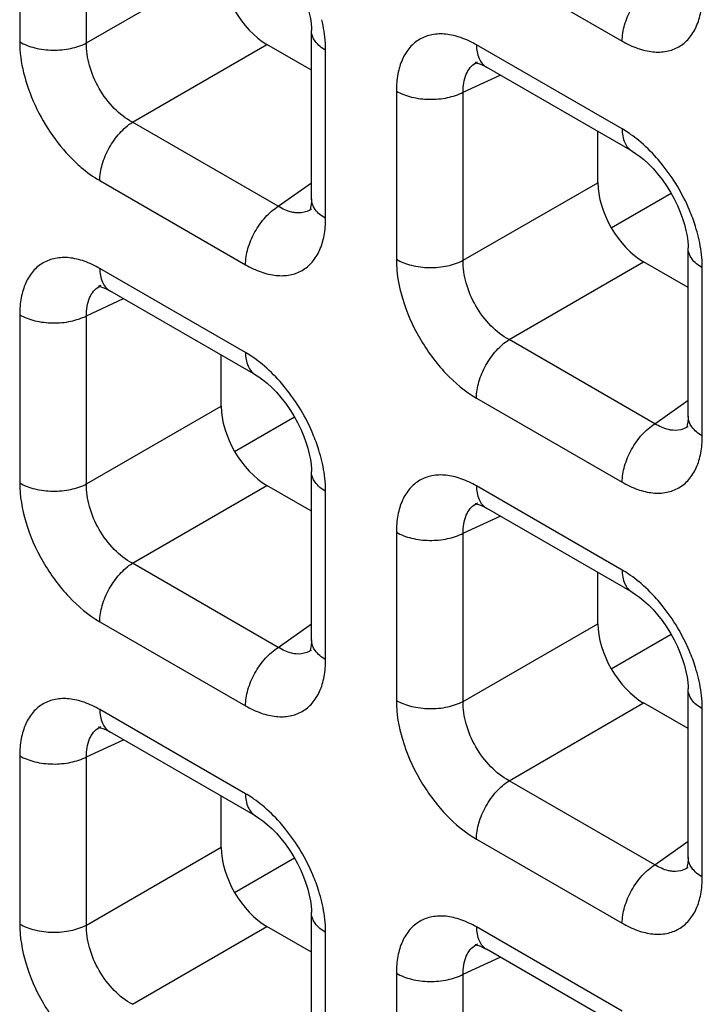
# Model space of a CAD drawing. Units: millimetres. Extents: x -38.3 to 39.8, y -38.1 to 41.4.
# Drawn here: x -26.5 to -24.4, y 0.2 to 3.3 of the extents above; entities that cross this region are included whole.
import ezdxf

# ---------------------------------------------------------------- set-up
doc = ezdxf.new("R2010")
doc.units = ezdxf.units.MM
doc.header["$LTSCALE"] = 16.335
doc.layers.get('0').update_dxf_attribs({"linetype": 'CONTINUOUS'})

msp = doc.modelspace()

# ---------------------------------------------------------------- linework, layer by layer
at = {"color": 250, "linetype": 'CONTINUOUS'}
for p, q in [((-26.5391, 3.7233), (-26.5391, 3.2044)), ((-26.3327, 3.2012), (-26.3327, 3.7202)), ((-25.13, 3.4662), (-24.6806, 3.2067)), ((-26.3327, 3.2012), (-25.9175, 3.4409)), ((-26.1914, 2.9566), (-25.7763, 3.1963)), ((-24.6806, 2.9356), (-25.13, 3.1951)), ((-25.5953, 2.6594), (-25.5953, 3.1784)), ((-25.1708, 3.0493), (-25.0567, 3.1021)), ((-25.3772, 3.0525), (-25.3772, 2.5335)), ((-25.1708, 2.5304), (-25.1708, 3.0493)), ((-25.742, 2.6971), (-26.1914, 2.9566)), ((-26.292, 2.7763), (-25.8425, 2.5168)), ((-25.742, 2.6971), (-25.6393, 2.7695)), ((-25.1708, 2.5304), (-24.7556, 2.77)), ((-25.0295, 2.2857), (-24.6144, 2.5254)), ((-25.8425, 2.2457), (-26.292, 2.5052)), ((-24.4334, 1.9886), (-24.4334, 2.5075)), ((-26.3327, 2.3594), (-26.2186, 2.4122)), ((-26.5391, 2.3626), (-26.5391, 1.8436)), ((-26.3327, 1.8404), (-26.3327, 2.3594)), ((-24.5801, 2.0262), (-25.0295, 2.2857)), ((-25.13, 2.1054), (-24.6806, 1.8459)), ((-24.5801, 2.0262), (-24.4774, 2.0986)), ((-26.3327, 1.8404), (-25.9175, 2.0801)), ((-26.1914, 1.5958), (-25.7763, 1.8355)), ((-24.6806, 1.5748), (-25.13, 1.8344)), ((-25.5953, 1.2986), (-25.5953, 1.8176)), ((-25.1708, 1.6886), (-25.0567, 1.7413)), ((-25.3772, 1.6917), (-25.3772, 1.1727)), ((-25.1708, 1.1696), (-25.1708, 1.6886)), ((-25.742, 1.3363), (-26.1914, 1.5958)), ((-26.292, 1.4155), (-25.8425, 1.156)), ((-25.742, 1.3363), (-25.6393, 1.4087)), ((-25.1708, 1.1696), (-24.7556, 1.4093)), ((-25.0295, 0.925), (-24.6144, 1.1647)), ((-25.8425, 0.8849), (-26.292, 1.1444)), ((-24.4334, 0.6278), (-24.4334, 1.1468)), ((-26.3327, 0.9986), (-26.2186, 1.0514)), ((-26.5391, 1.0018), (-26.5391, 0.4828)), ((-26.3327, 0.4797), (-26.3327, 0.9986)), ((-24.5801, 0.6654), (-25.0295, 0.925)), ((-25.13, 0.7446), (-24.6806, 0.4851)), ((-24.5801, 0.6654), (-24.4774, 0.7379)), ((-26.3327, 0.4797), (-25.9175, 0.7194)), ((-26.1914, 0.235), (-25.7763, 0.4747)), ((-25.5953, -0.0621), (-25.5953, 0.4569)), ((-24.6806, 0.2141), (-25.13, 0.4736)), ((-25.1708, 0.3278), (-25.0567, 0.3805)), ((-25.3772, 0.3309), (-25.3772, -0.1881)), ((-25.1708, -0.1912), (-25.1708, 0.3278))]:
    msp.add_line(p, q, dxfattribs=at)
at = {"color": 7, "linetype": 'CONTINUOUS'}
for p, q in [((-25.6393, 2.7205), (-25.6393, 3.2397)), ((-25.6393, 3.1172), (-25.7763, 3.1963)), ((-25.1266, 3.1424), (-25.1265, 3.1425)), ((-25.1021, 3.1282), (-25.0991, 3.1265)), ((-24.6495, 2.867), (-25.099, 3.1265)), ((-24.7556, 2.77), (-24.7556, 2.9282)), ((-24.7141, 2.6309), (-24.5297, 2.7374)), ((-25.6391, 2.6889), (-25.6393, 2.6888)), ((-24.4774, 2.0497), (-24.4774, 2.5688)), ((-24.4774, 2.4463), (-24.6144, 2.5254)), ((-26.2885, 2.4525), (-26.2884, 2.4526)), ((-26.264, 2.4383), (-26.261, 2.4366)), ((-25.8114, 2.177), (-26.2609, 2.4366)), ((-25.9175, 2.0801), (-25.9175, 2.2383)), ((-25.876, 1.941), (-25.6916, 2.0475)), ((-24.4772, 2.018), (-24.4774, 2.0179)), ((-25.6393, 1.3597), (-25.6393, 1.8789)), ((-25.6393, 1.7564), (-25.7763, 1.8355)), ((-25.1266, 1.7816), (-25.1265, 1.7817)), ((-25.1021, 1.7675), (-25.0991, 1.7657)), ((-24.6495, 1.5062), (-25.099, 1.7657)), ((-24.7556, 1.4093), (-24.7556, 1.5674)), ((-24.7141, 1.2702), (-24.5297, 1.3766)), ((-25.6391, 1.3281), (-25.6393, 1.328)), ((-24.4774, 0.6889), (-24.4774, 1.208)), ((-24.4774, 1.0855), (-24.6144, 1.1647)), ((-26.2885, 1.0917), (-26.2884, 1.0918)), ((-26.264, 1.0775), (-26.261, 1.0758)), ((-25.8114, 0.8163), (-26.2609, 1.0758)), ((-25.9175, 0.7194), (-25.9175, 0.8775)), ((-25.876, 0.5802), (-25.6916, 0.6867)), ((-24.4772, 0.6572), (-24.4774, 0.6571)), ((-25.6393, -0.001), (-25.6393, 0.5181)), ((-25.6393, 0.3956), (-25.7763, 0.4747)), ((-25.1266, 0.4208), (-25.1265, 0.4209)), ((-25.1021, 0.4067), (-25.0991, 0.405)), ((-24.6495, 0.1454), (-25.099, 0.4049))]:
    msp.add_line(p, q, dxfattribs=at)
for points in [[(-25.8114, 3.5378), (-25.801, 3.5314), (-25.7887, 3.5226), (-25.7754, 3.5119), (-25.7615, 3.4992), (-25.7474, 3.4847), (-25.7331, 3.4684), (-25.7191, 3.4504), (-25.7058, 3.4314), (-25.6934, 3.4115), (-25.6821, 3.3911), (-25.6721, 3.3706), (-25.6634, 3.3504), (-25.6562, 3.3306), (-25.6503, 3.3115), (-25.6457, 3.2934), (-25.6424, 3.2764), (-25.6404, 3.2608), (-25.6394, 3.2467), (-25.6393, 3.2396)], [(-25.1322, 3.1405), (-25.1334, 3.1403), (-25.1344, 3.1401), (-25.1342, 3.1401), (-25.1323, 3.1399), (-25.1287, 3.1392), (-25.1236, 3.1378), (-25.1173, 3.1355), (-25.1101, 3.1324), (-25.1021, 3.1282)], [(-24.6495, 2.867), (-24.6391, 2.8605), (-24.6268, 2.8517), (-24.6135, 2.841), (-24.5996, 2.8283), (-24.5855, 2.8138), (-24.5712, 2.7975), (-24.5572, 2.7796), (-24.5439, 2.7605), (-24.5315, 2.7407), (-24.5202, 2.7203), (-24.5102, 2.6998), (-24.5015, 2.6795), (-24.4943, 2.6597), (-24.4884, 2.6407), (-24.4838, 2.6225), (-24.4805, 2.6055), (-24.4785, 2.5899), (-24.4775, 2.5759), (-24.4774, 2.5688)], [(-25.6393, 2.7205), (-25.6394, 2.7133), (-25.6404, 2.7022), (-25.6418, 2.6934), (-25.6435, 2.6873), (-25.6442, 2.6853)], [(-26.2941, 2.4506), (-26.2953, 2.4504), (-26.2964, 2.4502), (-26.2961, 2.4502), (-26.2942, 2.45), (-26.2906, 2.4493), (-26.2855, 2.4479), (-26.2792, 2.4456), (-26.272, 2.4425), (-26.264, 2.4383)], [(-25.8114, 2.1771), (-25.801, 2.1706), (-25.7887, 2.1618), (-25.7754, 2.1511), (-25.7615, 2.1384), (-25.7474, 2.1239), (-25.7331, 2.1076), (-25.7191, 2.0896), (-25.7058, 2.0706), (-25.6934, 2.0508), (-25.6821, 2.0304), (-25.6721, 2.0099), (-25.6634, 1.9896), (-25.6562, 1.9698), (-25.6503, 1.9507), (-25.6457, 1.9326), (-25.6424, 1.9156), (-25.6404, 1.9), (-25.6394, 1.8859), (-25.6393, 1.8788)], [(-24.4774, 2.0497), (-24.4775, 2.0425), (-24.4784, 2.0313), (-24.4799, 2.0226), (-24.4816, 2.0165), (-24.4823, 2.0144)], [(-25.1322, 1.7797), (-25.1334, 1.7795), (-25.1344, 1.7794), (-25.1342, 1.7793), (-25.1323, 1.7791), (-25.1287, 1.7784), (-25.1236, 1.777), (-25.1173, 1.7747), (-25.1101, 1.7716), (-25.1021, 1.7675)], [(-24.6495, 1.5062), (-24.6391, 1.4997), (-24.6268, 1.4909), (-24.6135, 1.4802), (-24.5996, 1.4676), (-24.5855, 1.4531), (-24.5712, 1.4367), (-24.5572, 1.4188), (-24.5439, 1.3997), (-24.5315, 1.3799), (-24.5202, 1.3595), (-24.5102, 1.339), (-24.5015, 1.3187), (-24.4943, 1.299), (-24.4884, 1.2799), (-24.4838, 1.2617), (-24.4805, 1.2447), (-24.4785, 1.2291), (-24.4775, 1.2151), (-24.4774, 1.208)], [(-25.6393, 1.3597), (-25.6394, 1.3525), (-25.6404, 1.3414), (-25.6418, 1.3327), (-25.6435, 1.3265), (-25.6442, 1.3245)], [(-26.2941, 1.0898), (-26.2953, 1.0896), (-26.2964, 1.0894), (-26.2961, 1.0894), (-26.2942, 1.0892), (-26.2906, 1.0885), (-26.2855, 1.0871), (-26.2792, 1.0848), (-26.272, 1.0817), (-26.264, 1.0775)], [(-25.8114, 0.8163), (-25.801, 0.8098), (-25.7887, 0.801), (-25.7754, 0.7903), (-25.7615, 0.7776), (-25.7474, 0.7631), (-25.7331, 0.7468), (-25.7191, 0.7289), (-25.7058, 0.7098), (-25.6934, 0.69), (-25.6821, 0.6696), (-25.6721, 0.6491), (-25.6634, 0.6288), (-25.6562, 0.609), (-25.6503, 0.59), (-25.6457, 0.5718), (-25.6424, 0.5548), (-25.6404, 0.5392), (-25.6394, 0.5252), (-25.6393, 0.5181)], [(-24.4774, 0.6889), (-24.4775, 0.6817), (-24.4784, 0.6705), (-24.4799, 0.6618), (-24.4816, 0.6557), (-24.4823, 0.6536)], [(-25.1322, 0.4189), (-25.1334, 0.4187), (-25.1344, 0.4186), (-25.1342, 0.4185), (-25.1323, 0.4183), (-25.1287, 0.4176), (-25.1236, 0.4162), (-25.1173, 0.414), (-25.1101, 0.4108), (-25.1021, 0.4067)]]:
    msp.add_lwpolyline(points, dxfattribs=at)
at = {"color": 250, "linetype": 'CONTINUOUS'}
for centre, radius, start, end in [((-25.0982, 3.0815), 0.0672, 114.9772, 119.9043), ((-24.8912, 2.5814), 0.4123, 50.5433, 54.962), ((-25.6779, 2.7439), 0.0672, 300.4391, 304.9799), ((-24.9354, 2.4841), 0.5041, 13.5171, 17.431), ((-26.2601, 2.3916), 0.0672, 114.9772, 119.9043), ((-26.0531, 1.8915), 0.4123, 50.5433, 54.962), ((-24.516, 2.073), 0.0672, 300.4391, 304.9799), ((-26.0973, 1.7942), 0.5041, 13.5171, 17.431), ((-25.0982, 1.7207), 0.0672, 114.9772, 119.9043), ((-24.8912, 1.2206), 0.4123, 50.5433, 54.962), ((-25.6779, 1.3831), 0.0672, 300.4391, 304.9799), ((-24.9354, 1.1233), 0.5041, 13.5171, 17.431), ((-26.2601, 1.0308), 0.0672, 114.9772, 119.9043), ((-26.0531, 0.5307), 0.4123, 50.5433, 54.962), ((-24.516, 0.7122), 0.0672, 300.4391, 304.9799), ((-26.0973, 0.4334), 0.5041, 13.5171, 17.431), ((-25.0982, 0.3599), 0.0672, 114.9772, 119.9043)]:
    msp.add_arc(centre, radius, start, end, dxfattribs=at)
at = {"color": 7, "linetype": 'CONTINUOUS'}
for centre in [(-25.7759, 3.3596), (-24.614, 2.6887), (-25.7759, 1.9988), (-24.614, 1.3279), (-25.7759, 0.638)]:
    msp.add_ellipse(centre, major_axis=(-0.1, 0.1732), ratio=0.578915, start_param=0.786719, end_param=2.354776, dxfattribs=at)
at = {"color": 250, "linetype": 'CONTINUOUS'}
for points, knots in [([(-24.6806, 3.2067), (-24.6806, 3.2234), (-24.6745, 3.2588), (-24.6531, 3.3089), (-24.6216, 3.3536), (-24.5945, 3.3778), (-24.5801, 3.387)], [0, 0, 0, 0, 0.23571, 0.496787, 0.759602, 1, 1, 1, 1]), ([(-24.6806, 3.2067), (-24.6652, 3.1978), (-24.6347, 3.1833), (-24.5878, 3.1719), (-24.5438, 3.173), (-24.5046, 3.1873), (-24.4727, 3.2141), (-24.4497, 3.2517), (-24.4361, 3.298), (-24.4334, 3.3316), (-24.4334, 3.3493)], [0, 0, 0, 0, 0.144766, 0.274559, 0.391141, 0.500009, 0.608874, 0.725451, 0.855241, 1, 1, 1, 1]), ([(-25.5953, 3.1784), (-25.5953, 3.186), (-25.5964, 3.2177), (-25.6016, 3.2493), (-25.6072, 3.2728)], [0, 0, 0, 0, 0.23733, 1, 1, 1, 1]), ([(-25.5953, 3.1784), (-25.6077, 3.1856), (-25.629, 3.2019), (-25.6393, 3.228), (-25.6393, 3.2396)], [0, 0, 0, 0, 0.550769, 1, 1, 1, 1]), ([(-25.13, 3.1951), (-25.1454, 3.204), (-25.1759, 3.2185), (-25.2228, 3.2299), (-25.2668, 3.2288), (-25.306, 3.2146), (-25.3379, 3.1878), (-25.3609, 3.1501), (-25.3745, 3.1039), (-25.3772, 3.0702), (-25.3772, 3.0525)], [0, 0, 0, 0, 0.144765, 0.27456, 0.391141, 0.500009, 0.608874, 0.725451, 0.85524, 1, 1, 1, 1]), ([(-26.5391, 3.2044), (-26.5246, 3.196), (-26.4909, 3.1835), (-26.4369, 3.177), (-26.3823, 3.182), (-26.3478, 3.1933), (-26.3327, 3.2012)], [0, 0, 0, 0, 0.235716, 0.496793, 0.759605, 1, 1, 1, 1]), ([(-26.5391, 3.2044), (-26.5391, 3.1723), (-26.5295, 3.1049), (-26.4942, 3.0066), (-26.4403, 2.9134), (-26.3935, 2.8582), (-26.3679, 2.8339)], [0, 0, 0, 0, 0.230102, 0.483951, 0.746269, 1, 1, 1, 1]), ([(-26.1914, 2.9566), (-26.2121, 2.9676), (-26.2512, 2.9986), (-26.2964, 3.0591), (-26.3262, 3.1284), (-26.3335, 3.1779), (-26.3327, 3.2012)], [0, 0, 0, 0, 0.238286, 0.500007, 0.761723, 1, 1, 1, 1]), ([(-25.13, 3.1951), (-25.13, 3.1808), (-25.1266, 3.1542), (-25.1092, 3.1324), (-25.0991, 3.1265)], [0, 0, 0, 0, 0.550755, 1, 1, 1, 1]), ([(-25.1708, 3.0493), (-25.1714, 3.068), (-25.1683, 3.0958), (-25.1505, 3.1257), (-25.1383, 3.136), (-25.1317, 3.1397)], [0, 0, 0, 0, 0.545655, 0.779363, 1, 1, 1, 1]), ([(-25.3772, 3.0525), (-25.3627, 3.0441), (-25.329, 3.0317), (-25.275, 3.0252), (-25.2204, 3.0301), (-25.1859, 3.0415), (-25.1708, 3.0493)], [0, 0, 0, 0, 0.235716, 0.496793, 0.759605, 1, 1, 1, 1]), ([(-26.292, 2.7763), (-26.292, 2.793), (-26.2859, 2.8284), (-26.2645, 2.8785), (-26.2329, 2.9232), (-26.2059, 2.9474), (-26.1914, 2.9566)], [0, 0, 0, 0, 0.23571, 0.496787, 0.759602, 1, 1, 1, 1]), ([(-24.6545, 2.919), (-24.6567, 2.9205), (-24.6652, 2.9263), (-24.6739, 2.9318), (-24.6806, 2.9356)], [0, 0, 0, 0, 0.255007, 1, 1, 1, 1]), ([(-24.6806, 2.9356), (-24.6806, 2.9213), (-24.6771, 2.8947), (-24.6597, 2.8728), (-24.6495, 2.867)], [0, 0, 0, 0, 0.550774, 1, 1, 1, 1]), ([(-24.5571, 2.8262), (-24.5626, 2.8331), (-24.5848, 2.8594), (-24.6095, 2.8835), (-24.6292, 2.8997)], [0, 0, 0, 0, 0.257758, 1, 1, 1, 1]), ([(-26.3679, 2.8339), (-26.3618, 2.8282), (-26.3382, 2.8069), (-26.3123, 2.788), (-26.292, 2.7763)], [0, 0, 0, 0, 0.262203, 1, 1, 1, 1]), ([(-24.4545, 2.6351), (-24.4598, 2.6522), (-24.485, 2.7202), (-24.5228, 2.7836), (-24.5571, 2.8262)], [0, 0, 0, 0, 0.246331, 1, 1, 1, 1]), ([(-25.5953, 2.6594), (-25.6077, 2.6666), (-25.629, 2.6829), (-25.6392, 2.7089), (-25.6393, 2.7205)], [0, 0, 0, 0, 0.550727, 1, 1, 1, 1]), ([(-25.8425, 2.5168), (-25.8425, 2.5335), (-25.8364, 2.5689), (-25.815, 2.6189), (-25.7835, 2.6637), (-25.7564, 2.6879), (-25.742, 2.6971)], [0, 0, 0, 0, 0.23571, 0.496787, 0.759602, 1, 1, 1, 1]), ([(-25.6861, 2.6768), (-25.6907, 2.6772), (-25.7104, 2.6803), (-25.729, 2.6889), (-25.742, 2.6971)], [0, 0, 0, 0, 0.228932, 1, 1, 1, 1]), ([(-25.6438, 2.6859), (-25.6469, 2.6841), (-25.66, 2.6777), (-25.6752, 2.6759), (-25.6861, 2.6768)], [0, 0, 0, 0, 0.244163, 1, 1, 1, 1]), ([(-25.8425, 2.5168), (-25.8271, 2.5079), (-25.7966, 2.4934), (-25.7497, 2.482), (-25.7057, 2.4831), (-25.6665, 2.4973), (-25.6346, 2.5241), (-25.6116, 2.5618), (-25.598, 2.608), (-25.5953, 2.6417), (-25.5953, 2.6594)], [0, 0, 0, 0, 0.144766, 0.274559, 0.391141, 0.500009, 0.608874, 0.725451, 0.855241, 1, 1, 1, 1]), ([(-24.4334, 2.5075), (-24.4334, 2.5151), (-24.4345, 2.5468), (-24.4397, 2.5784), (-24.4453, 2.6019)], [0, 0, 0, 0, 0.23733, 1, 1, 1, 1]), ([(-24.4334, 2.5075), (-24.4458, 2.5147), (-24.4671, 2.531), (-24.4774, 2.5571), (-24.4774, 2.5688)], [0, 0, 0, 0, 0.550769, 1, 1, 1, 1]), ([(-26.292, 2.5052), (-26.3073, 2.5141), (-26.3378, 2.5286), (-26.3847, 2.54), (-26.4287, 2.5389), (-26.4679, 2.5246), (-26.4998, 2.4978), (-26.5228, 2.4602), (-26.5364, 2.4139), (-26.5391, 2.3803), (-26.5391, 2.3626)], [0, 0, 0, 0, 0.144765, 0.27456, 0.391141, 0.500009, 0.608874, 0.725451, 0.85524, 1, 1, 1, 1]), ([(-25.3772, 2.5335), (-25.3772, 2.493), (-25.362, 2.4075), (-25.3091, 2.2874), (-25.2316, 2.1815), (-25.1651, 2.1257), (-25.13, 2.1054)], [0, 0, 0, 0, 0.237219, 0.499992, 0.76277, 1, 1, 1, 1]), ([(-25.3772, 2.5335), (-25.3627, 2.5251), (-25.329, 2.5127), (-25.275, 2.5062), (-25.2204, 2.5111), (-25.1859, 2.5225), (-25.1708, 2.5304)], [0, 0, 0, 0, 0.235716, 0.496793, 0.759605, 1, 1, 1, 1]), ([(-25.0295, 2.2857), (-25.0502, 2.2967), (-25.0893, 2.3278), (-25.1344, 2.3883), (-25.1643, 2.4575), (-25.1716, 2.507), (-25.1708, 2.5304)], [0, 0, 0, 0, 0.238286, 0.500007, 0.761723, 1, 1, 1, 1]), ([(-26.292, 2.5052), (-26.292, 2.4909), (-26.2885, 2.4643), (-26.2711, 2.4425), (-26.261, 2.4366)], [0, 0, 0, 0, 0.550755, 1, 1, 1, 1]), ([(-26.3327, 2.3594), (-26.3333, 2.3781), (-26.3302, 2.4059), (-26.3124, 2.4358), (-26.3002, 2.4461), (-26.2936, 2.4498)], [0, 0, 0, 0, 0.545655, 0.779363, 1, 1, 1, 1]), ([(-26.5391, 2.3626), (-26.5246, 2.3542), (-26.4909, 2.3417), (-26.4369, 2.3353), (-26.3823, 2.3402), (-26.3478, 2.3515), (-26.3327, 2.3594)], [0, 0, 0, 0, 0.235716, 0.496793, 0.759605, 1, 1, 1, 1]), ([(-25.13, 2.1054), (-25.13, 2.1222), (-25.124, 2.1576), (-25.1026, 2.2076), (-25.071, 2.2524), (-25.044, 2.2765), (-25.0295, 2.2857)], [0, 0, 0, 0, 0.23571, 0.496787, 0.759602, 1, 1, 1, 1]), ([(-25.8425, 2.2457), (-25.8425, 2.2314), (-25.839, 2.2048), (-25.8216, 2.1829), (-25.8114, 2.1771)], [0, 0, 0, 0, 0.550774, 1, 1, 1, 1]), ([(-25.8164, 2.2291), (-25.8186, 2.2306), (-25.8271, 2.2364), (-25.8358, 2.2419), (-25.8425, 2.2457)], [0, 0, 0, 0, 0.255007, 1, 1, 1, 1]), ([(-25.719, 2.1363), (-25.7245, 2.1432), (-25.7467, 2.1695), (-25.7714, 2.1936), (-25.7911, 2.2098)], [0, 0, 0, 0, 0.257758, 1, 1, 1, 1]), ([(-25.6164, 1.9452), (-25.6217, 1.9623), (-25.6469, 2.0303), (-25.6847, 2.0937), (-25.719, 2.1363)], [0, 0, 0, 0, 0.246331, 1, 1, 1, 1]), ([(-24.4334, 1.9886), (-24.4458, 1.9957), (-24.4671, 2.012), (-24.4773, 2.038), (-24.4774, 2.0497)], [0, 0, 0, 0, 0.550727, 1, 1, 1, 1]), ([(-24.6806, 1.8459), (-24.6806, 1.8627), (-24.6745, 1.898), (-24.6531, 1.9481), (-24.6216, 1.9928), (-24.5945, 2.017), (-24.5801, 2.0262)], [0, 0, 0, 0, 0.23571, 0.496787, 0.759602, 1, 1, 1, 1]), ([(-24.5242, 2.0059), (-24.5288, 2.0063), (-24.5485, 2.0094), (-24.567, 2.0181), (-24.5801, 2.0262)], [0, 0, 0, 0, 0.228932, 1, 1, 1, 1]), ([(-24.4819, 2.015), (-24.485, 2.0132), (-24.4981, 2.0068), (-24.5133, 2.0051), (-24.5242, 2.0059)], [0, 0, 0, 0, 0.244163, 1, 1, 1, 1]), ([(-24.6806, 1.8459), (-24.6652, 1.837), (-24.6347, 1.8225), (-24.5878, 1.8111), (-24.5438, 1.8122), (-24.5046, 1.8265), (-24.4727, 1.8533), (-24.4497, 1.8909), (-24.4361, 1.9372), (-24.4334, 1.9709), (-24.4334, 1.9886)], [0, 0, 0, 0, 0.144766, 0.274559, 0.391141, 0.500009, 0.608874, 0.725451, 0.855241, 1, 1, 1, 1]), ([(-25.5953, 1.8176), (-25.5953, 1.8252), (-25.5964, 1.8569), (-25.6016, 1.8885), (-25.6072, 1.912)], [0, 0, 0, 0, 0.23733, 1, 1, 1, 1]), ([(-25.5953, 1.8176), (-25.6077, 1.8248), (-25.629, 1.8411), (-25.6393, 1.8672), (-25.6393, 1.8788)], [0, 0, 0, 0, 0.550769, 1, 1, 1, 1]), ([(-25.13, 1.8344), (-25.1454, 1.8432), (-25.1759, 1.8577), (-25.2228, 1.8691), (-25.2668, 1.868), (-25.306, 1.8538), (-25.3379, 1.827), (-25.3609, 1.7894), (-25.3745, 1.7431), (-25.3772, 1.7094), (-25.3772, 1.6917)], [0, 0, 0, 0, 0.144765, 0.27456, 0.391141, 0.500009, 0.608874, 0.725451, 0.85524, 1, 1, 1, 1]), ([(-26.5391, 1.8436), (-26.5246, 1.8352), (-26.4909, 1.8228), (-26.4369, 1.8163), (-26.3823, 1.8212), (-26.3478, 1.8326), (-26.3327, 1.8404)], [0, 0, 0, 0, 0.235716, 0.496793, 0.759605, 1, 1, 1, 1]), ([(-26.5391, 1.8436), (-26.5391, 1.8031), (-26.5239, 1.7176), (-26.471, 1.5975), (-26.3935, 1.4916), (-26.327, 1.4358), (-26.292, 1.4155)], [0, 0, 0, 0, 0.237219, 0.499992, 0.76277, 1, 1, 1, 1]), ([(-26.1914, 1.5958), (-26.2121, 1.6068), (-26.2512, 1.6379), (-26.2964, 1.6983), (-26.3262, 1.7676), (-26.3335, 1.8171), (-26.3327, 1.8404)], [0, 0, 0, 0, 0.238286, 0.500007, 0.761723, 1, 1, 1, 1]), ([(-25.13, 1.8344), (-25.13, 1.82), (-25.1266, 1.7935), (-25.1092, 1.7716), (-25.0991, 1.7657)], [0, 0, 0, 0, 0.550755, 1, 1, 1, 1]), ([(-25.1708, 1.6886), (-25.1714, 1.7073), (-25.1683, 1.7351), (-25.1505, 1.7649), (-25.1383, 1.7752), (-25.1317, 1.779)], [0, 0, 0, 0, 0.545655, 0.779363, 1, 1, 1, 1]), ([(-25.3772, 1.6917), (-25.3627, 1.6833), (-25.329, 1.6709), (-25.275, 1.6644), (-25.2204, 1.6693), (-25.1859, 1.6807), (-25.1708, 1.6886)], [0, 0, 0, 0, 0.235716, 0.496793, 0.759605, 1, 1, 1, 1]), ([(-26.292, 1.4155), (-26.292, 1.4323), (-26.2859, 1.4676), (-26.2645, 1.5177), (-26.2329, 1.5624), (-26.2059, 1.5866), (-26.1914, 1.5958)], [0, 0, 0, 0, 0.23571, 0.496787, 0.759602, 1, 1, 1, 1]), ([(-24.6545, 1.5582), (-24.6567, 1.5597), (-24.6652, 1.5655), (-24.6739, 1.571), (-24.6806, 1.5748)], [0, 0, 0, 0, 0.255007, 1, 1, 1, 1]), ([(-24.6806, 1.5748), (-24.6806, 1.5605), (-24.6771, 1.5339), (-24.6597, 1.512), (-24.6495, 1.5062)], [0, 0, 0, 0, 0.550774, 1, 1, 1, 1]), ([(-24.5571, 1.4654), (-24.5626, 1.4723), (-24.5848, 1.4986), (-24.6095, 1.5228), (-24.6292, 1.539)], [0, 0, 0, 0, 0.257758, 1, 1, 1, 1]), ([(-24.4545, 1.2743), (-24.4598, 1.2914), (-24.485, 1.3595), (-24.5228, 1.4228), (-24.5571, 1.4654)], [0, 0, 0, 0, 0.246331, 1, 1, 1, 1]), ([(-25.5953, 1.2986), (-25.6077, 1.3058), (-25.629, 1.3221), (-25.6392, 1.3481), (-25.6393, 1.3597)], [0, 0, 0, 0, 0.550727, 1, 1, 1, 1]), ([(-25.8425, 1.156), (-25.8425, 1.1727), (-25.8364, 1.2081), (-25.815, 1.2582), (-25.7835, 1.3029), (-25.7564, 1.3271), (-25.742, 1.3363)], [0, 0, 0, 0, 0.23571, 0.496787, 0.759602, 1, 1, 1, 1]), ([(-25.6861, 1.316), (-25.6907, 1.3164), (-25.7104, 1.3195), (-25.729, 1.3282), (-25.742, 1.3363)], [0, 0, 0, 0, 0.228932, 1, 1, 1, 1]), ([(-25.6438, 1.3251), (-25.6469, 1.3233), (-25.66, 1.3169), (-25.6752, 1.3152), (-25.6861, 1.316)], [0, 0, 0, 0, 0.244163, 1, 1, 1, 1]), ([(-25.8425, 1.156), (-25.8271, 1.1471), (-25.7966, 1.1326), (-25.7497, 1.1212), (-25.7057, 1.1223), (-25.6665, 1.1366), (-25.6346, 1.1634), (-25.6116, 1.201), (-25.598, 1.2473), (-25.5953, 1.2809), (-25.5953, 1.2986)], [0, 0, 0, 0, 0.144766, 0.274559, 0.391141, 0.500009, 0.608874, 0.725451, 0.855241, 1, 1, 1, 1]), ([(-24.4334, 1.1468), (-24.4334, 1.1543), (-24.4345, 1.1861), (-24.4397, 1.2176), (-24.4453, 1.2412)], [0, 0, 0, 0, 0.23733, 1, 1, 1, 1]), ([(-24.4334, 1.1468), (-24.4458, 1.1539), (-24.4671, 1.1702), (-24.4774, 1.1963), (-24.4774, 1.208)], [0, 0, 0, 0, 0.550769, 1, 1, 1, 1]), ([(-26.292, 1.1444), (-26.3073, 1.1533), (-26.3378, 1.1678), (-26.3847, 1.1792), (-26.4287, 1.1781), (-26.4679, 1.1639), (-26.4998, 1.1371), (-26.5228, 1.0995), (-26.5364, 1.0532), (-26.5391, 1.0195), (-26.5391, 1.0018)], [0, 0, 0, 0, 0.144765, 0.27456, 0.391141, 0.500009, 0.608874, 0.725451, 0.85524, 1, 1, 1, 1]), ([(-25.3772, 1.1727), (-25.3772, 1.1322), (-25.362, 1.0467), (-25.3091, 0.9267), (-25.2316, 0.8207), (-25.1651, 0.7649), (-25.13, 0.7446)], [0, 0, 0, 0, 0.237219, 0.499992, 0.76277, 1, 1, 1, 1]), ([(-25.3772, 1.1727), (-25.3627, 1.1643), (-25.329, 1.1519), (-25.275, 1.1454), (-25.2204, 1.1503), (-25.1859, 1.1617), (-25.1708, 1.1696)], [0, 0, 0, 0, 0.235716, 0.496793, 0.759605, 1, 1, 1, 1]), ([(-25.0295, 0.925), (-25.0502, 0.936), (-25.0893, 0.967), (-25.1344, 1.0275), (-25.1643, 1.0968), (-25.1716, 1.1462), (-25.1708, 1.1696)], [0, 0, 0, 0, 0.238286, 0.500007, 0.761723, 1, 1, 1, 1]), ([(-26.292, 1.1444), (-26.292, 1.1301), (-26.2885, 1.1036), (-26.2711, 1.0817), (-26.261, 1.0758)], [0, 0, 0, 0, 0.550755, 1, 1, 1, 1]), ([(-26.3327, 0.9986), (-26.3333, 1.0173), (-26.3302, 1.0451), (-26.3124, 1.075), (-26.3002, 1.0853), (-26.2936, 1.089)], [0, 0, 0, 0, 0.545655, 0.779363, 1, 1, 1, 1]), ([(-26.5391, 1.0018), (-26.5246, 0.9934), (-26.4909, 0.981), (-26.4369, 0.9745), (-26.3823, 0.9794), (-26.3478, 0.9908), (-26.3327, 0.9986)], [0, 0, 0, 0, 0.235716, 0.496793, 0.759605, 1, 1, 1, 1]), ([(-25.13, 0.7446), (-25.13, 0.7614), (-25.124, 0.7968), (-25.1026, 0.8468), (-25.071, 0.8916), (-25.044, 0.9158), (-25.0295, 0.925)], [0, 0, 0, 0, 0.23571, 0.496787, 0.759602, 1, 1, 1, 1]), ([(-25.8425, 0.8849), (-25.8425, 0.8706), (-25.839, 0.844), (-25.8216, 0.8221), (-25.8114, 0.8163)], [0, 0, 0, 0, 0.550774, 1, 1, 1, 1]), ([(-25.8164, 0.8683), (-25.8186, 0.8698), (-25.8271, 0.8756), (-25.8358, 0.8811), (-25.8425, 0.8849)], [0, 0, 0, 0, 0.255007, 1, 1, 1, 1]), ([(-25.719, 0.7755), (-25.7245, 0.7824), (-25.7467, 0.8087), (-25.7714, 0.8328), (-25.7911, 0.849)], [0, 0, 0, 0, 0.257758, 1, 1, 1, 1]), ([(-25.6164, 0.5844), (-25.6217, 0.6015), (-25.6469, 0.6695), (-25.6847, 0.7329), (-25.719, 0.7755)], [0, 0, 0, 0, 0.246331, 1, 1, 1, 1]), ([(-24.4334, 0.6278), (-24.4458, 0.6349), (-24.4671, 0.6512), (-24.4773, 0.6772), (-24.4774, 0.6889)], [0, 0, 0, 0, 0.550727, 1, 1, 1, 1]), ([(-24.6806, 0.4851), (-24.6806, 0.5019), (-24.6745, 0.5372), (-24.6531, 0.5873), (-24.6216, 0.6321), (-24.5945, 0.6562), (-24.5801, 0.6654)], [0, 0, 0, 0, 0.23571, 0.496787, 0.759602, 1, 1, 1, 1]), ([(-24.5242, 0.6452), (-24.5288, 0.6455), (-24.5485, 0.6487), (-24.567, 0.6573), (-24.5801, 0.6654)], [0, 0, 0, 0, 0.228932, 1, 1, 1, 1]), ([(-24.4819, 0.6542), (-24.485, 0.6524), (-24.4981, 0.646), (-24.5133, 0.6443), (-24.5242, 0.6452)], [0, 0, 0, 0, 0.244163, 1, 1, 1, 1]), ([(-24.6806, 0.4851), (-24.6652, 0.4763), (-24.6347, 0.4617), (-24.5878, 0.4504), (-24.5438, 0.4515), (-24.5046, 0.4657), (-24.4727, 0.4925), (-24.4497, 0.5301), (-24.4361, 0.5764), (-24.4334, 0.6101), (-24.4334, 0.6278)], [0, 0, 0, 0, 0.144766, 0.274559, 0.391141, 0.500009, 0.608874, 0.725451, 0.855241, 1, 1, 1, 1]), ([(-25.5953, 0.4569), (-25.5953, 0.4644), (-25.5964, 0.4961), (-25.6016, 0.5277), (-25.6072, 0.5512)], [0, 0, 0, 0, 0.23733, 1, 1, 1, 1]), ([(-25.5953, 0.4569), (-25.6077, 0.464), (-25.629, 0.4803), (-25.6393, 0.5064), (-25.6393, 0.5181)], [0, 0, 0, 0, 0.550769, 1, 1, 1, 1]), ([(-25.13, 0.4736), (-25.1454, 0.4824), (-25.1759, 0.4969), (-25.2228, 0.5083), (-25.2668, 0.5072), (-25.306, 0.493), (-25.3379, 0.4662), (-25.3609, 0.4286), (-25.3745, 0.3823), (-25.3772, 0.3486), (-25.3772, 0.3309)], [0, 0, 0, 0, 0.144765, 0.27456, 0.391141, 0.500009, 0.608874, 0.725451, 0.85524, 1, 1, 1, 1]), ([(-26.5391, 0.4828), (-26.5246, 0.4744), (-26.4909, 0.462), (-26.4369, 0.4555), (-26.3823, 0.4604), (-26.3478, 0.4718), (-26.3327, 0.4797)], [0, 0, 0, 0, 0.235716, 0.496793, 0.759605, 1, 1, 1, 1]), ([(-26.5391, 0.4828), (-26.5391, 0.4423), (-26.5239, 0.3568), (-26.471, 0.2367), (-26.3935, 0.1308), (-26.327, 0.075), (-26.292, 0.0547)], [0, 0, 0, 0, 0.237219, 0.499992, 0.76277, 1, 1, 1, 1]), ([(-26.1914, 0.235), (-26.2121, 0.246), (-26.2512, 0.2771), (-26.2964, 0.3376), (-26.3262, 0.4068), (-26.3335, 0.4563), (-26.3327, 0.4797)], [0, 0, 0, 0, 0.238286, 0.500007, 0.761723, 1, 1, 1, 1]), ([(-25.13, 0.4736), (-25.13, 0.4593), (-25.1266, 0.4327), (-25.1092, 0.4108), (-25.0991, 0.405)], [0, 0, 0, 0, 0.550755, 1, 1, 1, 1]), ([(-25.1708, 0.3278), (-25.1714, 0.3465), (-25.1683, 0.3743), (-25.1505, 0.4042), (-25.1383, 0.4144), (-25.1317, 0.4182)], [0, 0, 0, 0, 0.545655, 0.779363, 1, 1, 1, 1]), ([(-25.3772, 0.3309), (-25.3627, 0.3225), (-25.329, 0.3101), (-25.275, 0.3036), (-25.2204, 0.3085), (-25.1859, 0.3199), (-25.1708, 0.3278)], [0, 0, 0, 0, 0.235716, 0.496793, 0.759605, 1, 1, 1, 1])]:
    msp.add_open_spline(points, degree=3, knots=knots, dxfattribs=at)

doc.saveas('drawing.dxf')
